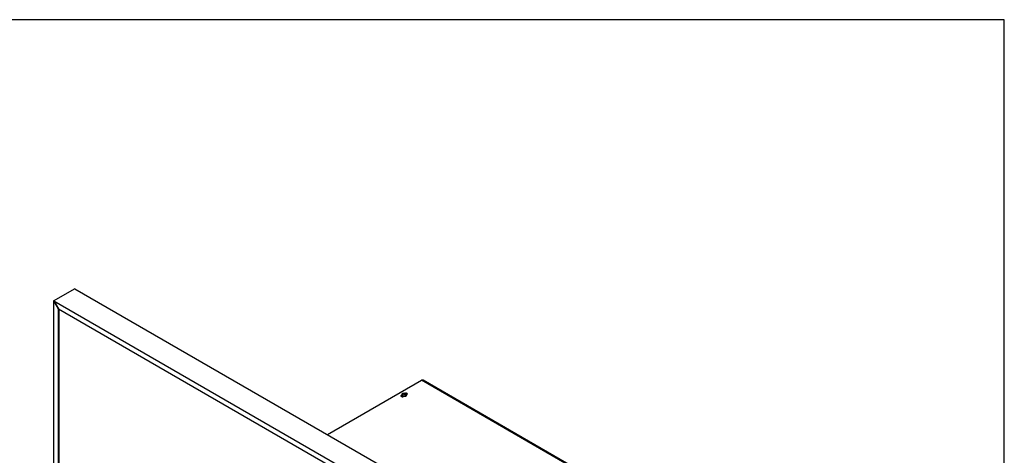
# Model space of a CAD drawing. Units: inches. Extents: x 202 to 398, y -112 to 6.
# Drawn here: x 351 to 398, y -14 to 6 of the extents above; entities that cross this region are included whole.
import ezdxf

# ---------------------------------------------------------------- set-up
doc = ezdxf.new("R2010")
doc.units = ezdxf.units.IN
doc.header["$MEASUREMENT"] = 0
for name, color, linetype in [('20009B', 7, 'Continuous'), ('20019', 7, 'Continuous'), ('30165', 7, 'Continuous'), ('Default', 7, 'Continuous'), ('PL39098', 7, 'Continuous'), ('PL39099', 7, 'Continuous')]:
    doc.layers.add(name, color=color, linetype=linetype)

# ---------------------------------------------------------------- blocks, each defined once
blk = doc.blocks.new('SE5')
at = {"layer": '20009B', "color": 7, "linetype": 'Continuous'}
for p, q in [((73.449, 160.566), (74.442, 161.139)), ((73.449, 160.566), (73.449, 134.438)), ((73.449, 160.566), (73.67, 160.183)), ((73.67, 160.183), (73.686, 160.193)), ((73.67, 160.183), (73.67, 145.09)), ((73.703, 160.183), (73.703, 145.147))]:
    blk.add_line(p, q, dxfattribs=at)
at = {"layer": '20019', "color": 7, "linetype": 'Continuous'}
for p, q in [((74.457, 161.148), (73.464, 160.575)), ((74.457, 161.148), (105.57, 143.185)), ((73.464, 160.575), (104.577, 142.612)), ((73.464, 160.575), (73.685, 160.193)), ((73.685, 160.193), (104.357, 142.485))]:
    blk.add_line(p, q, dxfattribs=at)
at = {"layer": '30165', "color": 7, "linetype": 'Continuous'}
for p, q in [((89.993, 156.117), (89.993, 156.107)), ((90.05, 156.179), (90.029, 156.167)), ((90.052, 156.047), (90.052, 156.029)), ((90.201, 156.167), (90.18, 156.179)), ((90.237, 156.107), (90.237, 156.117))]:
    blk.add_line(p, q, dxfattribs=at)
for centre, start_param, end_param in [((90.115, 156.117), 5.497787, 6.283185), ((90.115, 156.117), 0, 3.926991), ((90.115, 156.107), 0, 3.141593)]:
    blk.add_ellipse(centre, major_axis=(-0.122, 0), ratio=0.57735, start_param=start_param, end_param=end_param, dxfattribs=at)
for major_axis in [(0.092, 0), (-0.0435, 0)]:
    blk.add_ellipse((90.115, 156.142), major_axis=major_axis, ratio=0.57735, dxfattribs=at)
at = {"layer": 'PL39098', "color": 7, "linetype": 'Continuous'}
blk.add_ellipse((90.115, 156.048), major_axis=(0.07, 0), ratio=0.57735, start_param=3.094943, end_param=3.876671, dxfattribs=at)
at = {"layer": 'PL39099', "color": 7, "linetype": 'Continuous'}
for p, q in [((86.466, 154.215), (90.936, 156.796)), ((111.796, 144.752), (90.936, 156.796)), ((111.864, 144.759), (91.004, 156.803)), ((89.995, 156.095), (89.973, 156.082)), ((89.973, 156.082), (89.973, 156.025)), ((90.031, 156.056), (89.975, 156.024)), ((90.072, 156.025), (90.094, 156.038)), ((90.237, 156.12), (90.238, 156.121))]:
    blk.add_line(p, q, dxfattribs=at)
for centre, major_axis, start_param, end_param in [((90.936, 156.685), (-0.068, -0.118), 3.141593, 3.926991), ((90.023, 156.054), (0.07, 0), 2.356194, 5.497787), ((90.189, 156.15), (-0.07, 0), 2.356194, 5.096438)]:
    blk.add_ellipse(centre, major_axis=major_axis, ratio=0.57735, start_param=start_param, end_param=end_param, dxfattribs=at)

msp = doc.modelspace()

# ---------------------------------------------------------------- linework, layer by layer
at = {"layer": 'Default', "color": 7, "linetype": 'Continuous'}
for p, q in [((397.95455, 6.32818), (201.57878, 6.32818)), ((397.95455, -111.79682), (397.95455, 6.32818))]:
    msp.add_line(p, q, dxfattribs=at)

# ---------------------------------------------------------------- block references
at = {"layer": 'Default'}
msp.add_blockref('SE5', (279.33152, -167.59444), dxfattribs=at)

doc.saveas('drawing.dxf')
